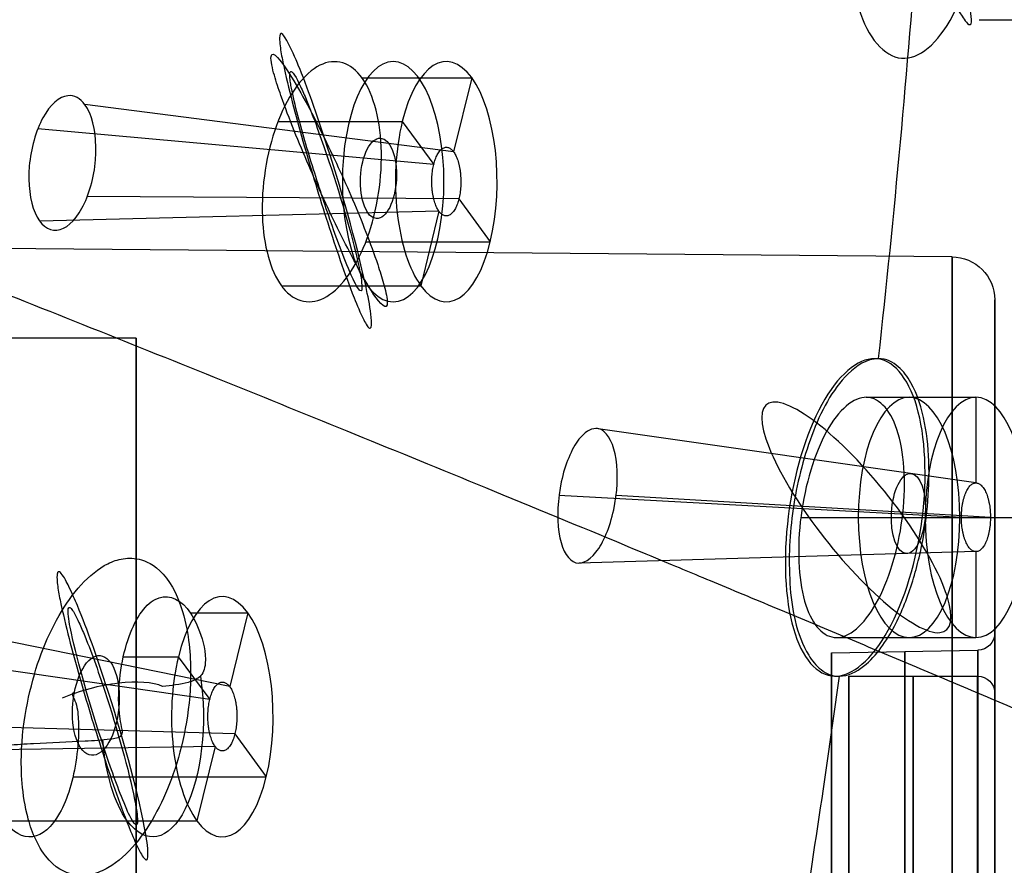
# Model space of a CAD drawing. Units: millimetres. Extents: x -51 to 465, y -125 to 125.
# Drawn here: x 62 to 73, y 16 to 26 of the extents above; entities that cross this region are included whole.
import ezdxf

# ---------------------------------------------------------------- set-up
doc = ezdxf.new("R2010")
doc.units = ezdxf.units.MM
doc.layers.add('Default', color=18, linetype='Continuous', true_color=0x000000)

# ---------------------------------------------------------------- blocks, each defined once
blk = doc.blocks.new('id109')
at = {"layer": 'Default', "color": 252, "true_color": 0x848490}
for p, q in [((72.604, 23.186, -3.274), (48.904, 23.393, -3.274)), ((73.1, 18.803, -3.274), (73.1, 22.686, -3.274)), ((71.198, 18.573, -3.274), (72.903, 18.603, -3.274))]:
    blk.add_line(p, q, dxfattribs=at)
at = {"layer": 'Default', "color": 28, "true_color": 0x0c0c0c}
blk.add_line((63.1, 22.238, -3.274), (-50.5, 22.238, -3.274), dxfattribs=at)
at = {"layer": 'Default', "color": 34, "true_color": 0x904800, "extrusion": (0.906308, -7.43598e-16, -0.422618)}
blk.add_circle((49.35, 384.333, -106.782), 50, dxfattribs=at)
at = {"layer": 'Default', "color": 34, "true_color": 0x904800, "extrusion": (-0.906308, 0, 0.422618)}
for centre, radius in [((-49.35, 384.333, 106.492), 50), ((-49.35, 384.333, 105.802), 49.4)]:
    blk.add_circle(centre, radius, dxfattribs=at)
at = {"layer": 'Default', "color": 34, "true_color": 0x904800, "extrusion": (-0.906308, 9.95638e-16, 0.422618)}
blk.add_circle((-49.35, 384.333, 106.202), 50, dxfattribs=at)
at = {"layer": 'Default', "color": 34, "true_color": 0x904800, "extrusion": (0.906308, -1.00773e-15, -0.422618)}
blk.add_circle((49.35, 384.333, -106.202), 49.4, dxfattribs=at)
at = {"layer": 'Default', "color": 34, "true_color": 0x904800, "extrusion": (-0.906308, 1.00773e-15, 0.422618)}
blk.add_circle((-49.35, 384.333, 105.402), 49.4, dxfattribs=at)
at = {"layer": 'Default', "color": 34, "true_color": 0x904800, "extrusion": (-0.906308, 1.03922e-15, 0.422618)}
blk.add_circle((-49.35, 384.333, 104.092), 46.5, dxfattribs=at)
at = {"layer": 'Default', "color": 34, "true_color": 0x904800, "extrusion": (0.906308, 0, -0.422618)}
blk.add_circle((49.35, 384.333, -102.241), 40, dxfattribs=at)
at = {"layer": 'Default', "color": 252, "true_color": 0x848490, "extrusion": (-1, 0, 0)}
for centre, radius in [((0, -3.274, -73.1), 22.686), ((0, -3.274, -72.903), 18.603)]:
    blk.add_circle(centre, radius, dxfattribs=at)
at = {"layer": 'Default', "color": 28, "true_color": 0x0c0c0c, "extrusion": (-1, 0, 0)}
blk.add_circle((0, -3.274, -63.1), 22.238, dxfattribs=at)
at = {"layer": 'Default', "color": 252, "true_color": 0x848490, "extrusion": (1, 0, 0)}
for centre, radius in [((0, -3.274, 73.1), 18.803), ((0, -3.274, 72.051), 18.588), ((0, -3.274, 71.198), 18.573)]:
    blk.add_circle(centre, radius, dxfattribs=at)
at = {"layer": 'Default', "color": 34, "true_color": 0x904800, "extrusion": (-0.422618, 7.66705e-16, -0.906308)}
for start, end in [(274.64663, 276.92039), (278.59188, 280.17999)]:
    blk.add_arc((-37.423, 227.125, -384.333), 128, start, end, dxfattribs=at)
at = {"layer": 'Default', "color": 252, "true_color": 0x848490, "extrusion": (0, 0, -1)}
for centre, radius, start, end in [((-72.6, 22.686, 3.274), 0.5, 90, 180), ((-72.9, 18.803, 3.274), 0.2, 180, 269)]:
    blk.add_arc(centre, radius, start, end, dxfattribs=at)
at = {"layer": 'Default', "color": 252, "true_color": 0x848490, "extrusion": (-1, 0, 0)}
for start, end in [(270, 180), (180, 270)]:
    blk.add_arc((0, -3.274, -72.604), 23.186, start, end, dxfattribs=at)
at = {"layer": 'Default', "color": 34, "true_color": 0x904800}
for points in [[(71.705, 28.636, 389.161), (71.87, 28.983, 389.455), (72.303, 29.401, 390.315), (72.885, 28.82, 391.656), (73.048, 27.38, 392.263), (72.696, 25.926, 391.793), (72.037, 25.299, 390.509), (71.465, 25.88, 389.164), (71.312, 27.316, 388.552), (71.54, 28.288, 388.867), (71.705, 28.636, 389.161)], [(71.084, 21.464, 389.481), (71.271, 21.804, 389.774), (71.729, 22.203, 390.636), (72.27, 21.582, 391.984), (72.339, 20.133, 392.591), (71.903, 18.695, 392.13), (71.208, 18.097, 390.842), (70.676, 18.717, 389.491), (70.613, 20.163, 388.879), (70.898, 21.124, 389.188), (71.084, 21.464, 389.481)]]:
    blk.add_open_spline(points, degree=3, dxfattribs=at)
for points, knots in [([(72.208, 27.053, 390.394), (72.313, 26.805, 390.667), (72.421, 26.561, 390.948), (72.593, 26.21, 391.395), (72.652, 26.094, 391.545), (72.735, 25.966, 391.756), (72.751, 25.943, 391.795), (72.788, 25.902, 391.884), (72.813, 25.879, 391.944), (72.836, 25.923, 391.985), (72.829, 25.98, 391.956), (72.815, 26.062, 391.907), (72.805, 26.102, 391.879), (72.731, 26.406, 391.651), (72.641, 26.658, 391.406), (72.457, 27.158, 390.909), (72.357, 27.405, 390.647), (72.251, 27.652, 390.374)], [4.369059, 4.369059, 4.369059, 4.369059, 6.119576, 6.119576, 6.994835, 6.994835, 7.193584, 7.193584, 7.392333, 7.392333, 7.591082, 7.591082, 7.789831, 7.789831, 9.115295, 9.115295, 10.44471, 10.44471, 10.44471, 10.44471]), ([(64.822, 25.389, 376.306), (64.808, 25.452, 376.267), (64.795, 25.515, 376.229), (64.78, 25.607, 376.182), (64.775, 25.637, 376.168), (64.77, 25.697, 376.144), (64.766, 25.73, 376.13), (64.787, 25.891, 376.133), (64.943, 25.529, 376.491), (65.118, 25.094, 376.905), (65.221, 24.795, 377.16), (65.517, 23.873, 377.916), (65.695, 23.239, 378.4), (65.813, 22.649, 378.771), (65.834, 22.542, 378.839), (65.84, 22.416, 378.883), (65.845, 22.359, 378.907), (65.805, 22.348, 378.838), (65.772, 22.409, 378.76), (65.707, 22.535, 378.607), (65.672, 22.622, 378.52), (65.523, 22.996, 378.15), (65.425, 23.288, 377.897), (65.234, 23.878, 377.404), (65.143, 24.177, 377.167), (64.971, 24.781, 376.712), (64.887, 25.087, 376.491), (64.822, 25.389, 376.306)], [0, 0, 0, 0, 0.458783, 0.458783, 0.688175, 0.688175, 0.917567, 0.917567, 1.835133, 1.835133, 3.59382, 3.59382, 6.878047, 6.878047, 7.639616, 7.639616, 7.830008, 7.830008, 8.020401, 8.020401, 8.401186, 8.401186, 9.660941, 9.660941, 10.920487, 10.920487, 12.180178, 12.180178, 12.180178, 12.180178]), ([(64.854, 25.365, 376.265), (64.795, 25.454, 376.14), (64.68, 25.612, 375.901), (64.664, 25.474, 375.902), (64.686, 25.381, 375.962), (64.73, 25.224, 376.077), (64.757, 25.145, 376.142), (64.88, 24.79, 376.445), (64.993, 24.518, 376.71), (65.223, 23.987, 377.253), (65.343, 23.727, 377.535), (65.53, 23.348, 377.97), (65.594, 23.223, 378.118), (65.725, 22.979, 378.42), (65.787, 22.865, 378.563), (65.937, 22.645, 378.895), (66.03, 22.535, 379.096), (66.019, 22.73, 379.025), (66, 22.803, 378.97), (65.96, 22.948, 378.858), (65.937, 23.022, 378.797), (65.828, 23.345, 378.514), (65.727, 23.601, 378.264), (65.513, 24.104, 377.749), (65.4, 24.348, 377.487), (65.143, 24.87, 376.898), (64.998, 25.147, 376.573), (64.854, 25.365, 376.265)], [0, 0, 0, 0, 0.979255, 0.979255, 1.468883, 1.468883, 1.95851, 1.95851, 3.683218, 3.683218, 5.407767, 5.407767, 6.268318, 6.268318, 7.128869, 7.128869, 7.853095, 7.853095, 8.215208, 8.215208, 8.577321, 8.577321, 9.805797, 9.805797, 11.032001, 11.032001, 12.154589, 12.154589, 12.154589, 12.154589]), ([(64.93, 25.045, 376.579), (64.981, 24.821, 376.722), (65.045, 24.596, 376.889), (65.181, 24.148, 377.242), (65.252, 23.926, 377.424), (65.402, 23.485, 377.806), (65.48, 23.266, 378.002), (65.593, 22.997, 378.279), (65.61, 22.953, 378.321), (65.673, 22.829, 378.468), (65.704, 22.783, 378.538), (65.732, 22.795, 378.584), (65.728, 22.836, 378.568), (65.723, 22.93, 378.533), (65.706, 23.01, 378.481), (65.611, 23.453, 378.193), (65.468, 23.934, 377.812), (65.234, 24.622, 377.224), (65.154, 24.844, 377.028), (65.042, 25.108, 376.765), (65.022, 25.152, 376.719), (64.973, 25.253, 376.607), (64.95, 25.298, 376.557), (64.917, 25.339, 376.488), (64.906, 25.348, 376.466), (64.893, 25.345, 376.443), (64.89, 25.335, 376.44), (64.886, 25.297, 376.442), (64.889, 25.274, 376.453), (64.894, 25.23, 376.471), (64.897, 25.207, 376.483), (64.909, 25.139, 376.519), (64.919, 25.093, 376.549), (64.93, 25.045, 376.579)], [0, 0, 0, 0, 1.063182, 1.063182, 2.126582, 2.126582, 3.189593, 3.189593, 3.461299, 3.461299, 3.597152, 3.597152, 3.733005, 3.733005, 4.276418, 4.276418, 6.623488, 6.623488, 7.889583, 7.889583, 8.221344, 8.221344, 8.387224, 8.387224, 8.470164, 8.470164, 8.553105, 8.553105, 8.718985, 8.718985, 8.884865, 8.884865, 9.216626, 9.216626, 9.216626, 9.216626]), ([(71.744, 22, 390.61), (71.608, 21.999, 390.32), (71.487, 21.916, 390.085), (71.296, 21.731, 389.733), (71.218, 21.619, 389.601), (71.151, 21.502, 389.494)], [11.038041, 11.038041, 11.038041, 11.038041, 11.772688, 11.772688, 12.530594, 12.530594, 12.530594, 12.530594]), ([(71.287, 18.3, 390.823), (71.393, 18.3, 391.049), (71.491, 18.352, 391.242), (71.652, 18.479, 391.546), (71.716, 18.552, 391.659), (71.894, 18.791, 391.961), (71.98, 18.967, 392.087), (72.121, 19.319, 392.272), (72.175, 19.5, 392.329), (72.261, 19.858, 392.396), (72.29, 20.033, 392.403), (72.346, 20.551, 392.355), (72.346, 20.927, 392.236), (72.25, 21.423, 391.874), (72.202, 21.58, 391.722), (72.084, 21.789, 391.404), (72.038, 21.853, 391.286), (71.914, 21.96, 390.987), (71.837, 22, 390.809), (71.744, 22, 390.61)], [4.770522, 4.770522, 4.770522, 4.770522, 5.162796, 5.162796, 5.55507, 5.55507, 6.363273, 6.363273, 7.174513, 7.174513, 7.983958, 7.983958, 9.480346, 9.480346, 10.265295, 10.265295, 10.651668, 10.651668, 11.038041, 11.038041, 11.038041, 11.038041]), ([(71.175, 21.129, 389.772), (71.452, 20.889, 389.797), (72.071, 20.199, 390.059), (72.658, 19.138, 390.846), (72.565, 18.66, 391.581), (71.836, 19.067, 391.817), (70.914, 20.099, 391.425), (70.32, 21.163, 390.639), (70.409, 21.641, 389.906), (70.898, 21.37, 389.746), (71.175, 21.129, 389.772)], [0, 0, 0, 0, 1.155496, 2.310993, 3.466489, 4.621986, 5.777483, 6.932979, 8.088476, 9.243973, 9.243973, 9.243973, 9.243973]), ([(71.151, 21.502, 389.494), (71.01, 21.256, 389.268), (70.908, 20.961, 389.141), (70.764, 20.388, 389.015), (70.723, 20.108, 389.017), (70.704, 19.673, 389.117), (70.705, 19.529, 389.166), (70.723, 19.237, 389.302), (70.741, 19.09, 389.39), (70.809, 18.802, 389.631), (70.86, 18.662, 389.786), (70.971, 18.481, 390.084), (71.018, 18.423, 390.204), (71.138, 18.329, 390.493), (71.199, 18.3, 390.634), (71.287, 18.3, 390.823)], [0, 0, 0, 0, 1.156511, 1.156511, 2.384501, 2.384501, 2.995288, 2.995288, 3.5732, 3.5732, 4.15882, 4.15882, 4.464671, 4.464671, 4.770522, 4.770522, 4.770522, 4.770522]), ([(62.768, 19.61, 374.171), (62.546, 19.499, 373.829), (62.352, 19.269, 373.576), (62.039, 18.724, 373.225), (61.926, 18.421, 373.133), (61.805, 17.869, 373.113), (61.774, 17.673, 373.127), (61.759, 17.339, 373.212), (61.758, 17.222, 373.251), (61.775, 16.971, 373.364), (61.791, 16.84, 373.435), (61.862, 16.548, 373.653), (61.926, 16.355, 373.825), (62.154, 16.06, 374.308), (62.271, 16.012, 374.522), (62.44, 15.972, 374.82), (62.513, 15.977, 374.942), (62.649, 16.007, 375.161), (62.711, 16.034, 375.256), (62.892, 16.136, 375.526), (62.994, 16.234, 375.667), (63.183, 16.46, 375.91), (63.266, 16.587, 376.009), (63.48, 16.987, 376.237), (63.598, 17.31, 376.332), (63.707, 17.884, 376.329), (63.73, 18.089, 376.301), (63.734, 18.404, 376.206), (63.731, 18.513, 376.165), (63.708, 18.746, 376.05), (63.691, 18.862, 375.983), (63.616, 19.14, 375.767), (63.554, 19.309, 375.606), (63.349, 19.576, 375.172), (63.244, 19.63, 374.974), (63.08, 19.679, 374.679), (63.013, 19.678, 374.566), (62.883, 19.659, 374.351), (62.824, 19.638, 374.257), (62.768, 19.61, 374.171)], [0, 0, 0, 0, 1.515328, 1.515328, 3.129868, 3.129868, 3.946747, 3.946747, 4.355186, 4.355186, 4.763626, 4.763626, 5.150186, 5.150186, 5.536747, 5.536747, 5.923307, 5.923307, 6.309867, 6.309867, 7.127799, 7.127799, 7.94573, 7.94573, 9.491141, 9.491141, 10.275806, 10.275806, 10.668139, 10.668139, 11.060472, 11.060472, 11.443112, 11.443112, 11.825752, 11.825752, 12.208392, 12.208392, 12.591032, 12.591032, 12.591032, 12.591032]), ([(62.226, 19.122, 373.51), (62.213, 19.183, 373.469), (62.2, 19.244, 373.429), (62.186, 19.332, 373.379), (62.182, 19.36, 373.364), (62.177, 19.416, 373.338), (62.174, 19.441, 373.325), (62.177, 19.494, 373.314), (62.181, 19.51, 373.315), (62.196, 19.521, 373.337), (62.211, 19.513, 373.364), (62.257, 19.459, 373.458), (62.291, 19.393, 373.534), (62.359, 19.251, 373.691), (62.383, 19.195, 373.75), (62.534, 18.832, 374.117), (62.638, 18.532, 374.387), (62.936, 17.617, 375.188), (63.106, 16.998, 375.691), (63.212, 16.448, 376.066), (63.231, 16.347, 376.134), (63.236, 16.244, 376.179), (63.236, 16.236, 376.182), (63.236, 16.201, 376.194), (63.234, 16.177, 376.2), (63.212, 16.142, 376.173), (63.173, 16.199, 376.086), (63.103, 16.325, 375.921), (63.068, 16.41, 375.832), (62.915, 16.783, 375.439), (62.817, 17.072, 375.174), (62.627, 17.654, 374.655), (62.537, 17.947, 374.407), (62.368, 18.536, 373.932), (62.287, 18.834, 373.701), (62.226, 19.122, 373.51)], [0, 0, 0, 0, 0.438176, 0.438176, 0.657263, 0.657263, 0.876351, 0.876351, 0.985895, 0.985895, 1.095439, 1.095439, 1.314527, 1.314527, 1.752702, 1.752702, 3.513135, 3.513135, 6.781585, 6.781585, 7.550128, 7.550128, 7.646196, 7.646196, 7.742264, 7.742264, 7.934399, 7.934399, 8.318671, 8.318671, 9.633847, 9.633847, 10.948896, 10.948896, 12.263886, 12.263886, 12.263886, 12.263886]), ([(62.343, 18.803, 373.805), (62.411, 18.479, 374.022), (62.568, 17.931, 374.463), (62.805, 17.219, 375.103), (62.876, 17.018, 375.292), (62.979, 16.771, 375.553), (62.992, 16.73, 375.59), (63.063, 16.595, 375.759), (63.097, 16.554, 375.831), (63.118, 16.59, 375.854), (63.114, 16.622, 375.837), (63.11, 16.709, 375.799), (63.095, 16.785, 375.748), (63.013, 17.201, 375.463), (62.88, 17.677, 375.075), (62.652, 18.369, 374.464), (62.574, 18.593, 374.26), (62.46, 18.863, 373.983), (62.443, 18.903, 373.941), (62.389, 19.014, 373.816), (62.363, 19.065, 373.757), (62.328, 19.101, 373.686), (62.318, 19.104, 373.669), (62.308, 19.091, 373.656), (62.306, 19.078, 373.657), (62.304, 19.011, 373.674), (62.31, 18.98, 373.695), (62.324, 18.893, 373.745), (62.333, 18.848, 373.775), (62.343, 18.803, 373.805)], [0, 0, 0, 0, 1.827301, 1.827301, 2.905471, 2.905471, 3.197284, 3.197284, 3.343191, 3.343191, 3.489098, 3.489098, 4.072724, 4.072724, 6.572338, 6.572338, 7.92681, 7.92681, 8.265264, 8.265264, 8.43449, 8.43449, 8.519104, 8.519104, 8.603717, 8.603717, 8.942171, 8.942171, 9.280624, 9.280624, 9.280624, 9.280624])]:
    blk.add_open_spline(points, degree=3, knots=knots, dxfattribs=at)
blk = doc.blocks.new('081107 GTM1000C Handles Update02')
at = {"layer": 'Default', "color": 123, "true_color": 0x54b4b4}
for p, q in [((71.4, 18.3, -3.274), (72.9, 18.3, -3.274)), ((73.1, 18.1, -3.152), (73.1, -18.1, -3.152))]:
    blk.add_line(p, q, dxfattribs=at)
at = {"layer": 'Default', "color": 123, "true_color": 0x54b4b4, "extrusion": (1, 0, 0)}
for centre, radius, start, end in [((0, -3.274, 71.4), 18.3, 288.1715, 251.8285), ((0, -3.274, 72.15), 18.3, 284.5961, 255.4039), ((0, -3.274, 72.9), 18.3, 279.8182, 260.1818), ((0, -3.274, 73.1), 18.1, 279.4293, 260.5707), ((0, -3.274, 73.1), 18.1, 279.4293, 260.5707)]:
    blk.add_arc(centre, radius, start, end, dxfattribs=at)
at = {"layer": 'Default', "color": 123, "true_color": 0x54b4b4, "extrusion": (0, 0, -1)}
blk.add_arc((-72.9, 18.1, 3.274), 0.2, 90, 180, dxfattribs=at)
blk = doc.blocks.new('A4297454_BUMPER_NOZZLE_SOLID')
at = {"layer": 'Default', "color": 167, "true_color": 0x244878}
for p, q in [((72.918, 25.95, 390.063), (73.579, 25.95, 389.755)), ((65.728, 25.274, 378.079), (67.007, 25.274, 377.482)), ((67.007, 25.274, 377.482), (66.796, 24.41, 377.03)), ((66.796, 24.41, 377.03), (62.502, 24.96, 379.382)), ((66.564, 24.262, 376.534), (61.951, 24.679, 378.456)), ((64.75, 24.762, 376.425), (66.198, 24.762, 375.749)), ((66.198, 24.762, 375.749), (66.564, 24.262, 376.534)), ((66.857, 23.862, 377.162), (62.529, 23.89, 379.694)), ((66.857, 23.862, 377.162), (67.223, 23.362, 377.947)), ((66.626, 23.717, 376.667), (61.974, 23.601, 378.763)), ((66.626, 23.717, 376.667), (66.415, 22.85, 376.214)), ((65.774, 23.362, 378.622), (67.223, 23.362, 377.947)), ((64.79, 22.85, 376.971), (66.415, 22.85, 376.214)), ((71.602, 21.55, 390.676), (72.881, 21.55, 390.08)), ((72.881, 21.55, 390.08), (72.881, 20.552, 390.08)), ((72.881, 20.552, 390.08), (68.453, 21.187, 392.145)), ((72.712, 20.15, 389.718), (68.022, 20.407, 391.475)), ((73.05, 20.15, 390.443), (68.689, 20.407, 392.905)), ((70.841, 20.15, 389.487), (72.289, 20.15, 388.811)), ((72.024, 20.15, 392.024), (73.473, 20.15, 391.349)), ((72.289, 20.15, 388.811), (72.712, 20.15, 389.718)), ((73.05, 20.15, 390.443), (73.473, 20.15, 391.349)), ((72.881, 19.751, 390.08), (68.257, 19.617, 392.236)), ((72.881, 19.751, 390.08), (72.881, 18.75, 390.08)), ((64.188, 18.178, 374.276), (60.058, 19.02, 376.738)), ((63.728, 19.039, 375.039), (64.398, 19.039, 374.727)), ((64.398, 19.039, 374.727), (64.188, 18.178, 374.276)), ((71.256, 18.75, 390.838), (72.881, 18.75, 390.08)), ((63.955, 18.027, 373.779), (59.354, 18.694, 375.654)), ((62.948, 18.527, 373.292), (63.589, 18.527, 372.994)), ((63.589, 18.527, 372.994), (63.955, 18.027, 373.778)), ((64.248, 17.627, 374.407), (60.046, 17.749, 377.139)), ((64.248, 17.627, 374.406), (64.614, 17.127, 375.191)), ((64.018, 17.482, 373.912), (59.331, 17.404, 376.048)), ((64.018, 17.482, 373.912), (63.806, 16.614, 373.458)), ((62.361, 17.127, 376.242), (64.614, 17.127, 375.191)), ((61.564, 16.614, 374.503), (63.806, 16.614, 373.458))]:
    blk.add_line(p, q, dxfattribs=at)
at = {"layer": 'Default', "color": 167, "true_color": 0x244878, "extrusion": (0.906308, -2.28349e-15, -0.422618)}
blk.add_circle((49.35, 384.333, -106.784), 50.002, dxfattribs=at)
at = {"layer": 'Default', "color": 167, "true_color": 0x244878, "extrusion": (-0.906308, 0, 0.422618)}
blk.add_circle((-49.35, 384.333, 106.394), 50.002, dxfattribs=at)
at = {"layer": 'Default', "color": 167, "true_color": 0x244878, "extrusion": (0.906308, -2.19915e-15, -0.422618)}
blk.add_circle((49.35, 384.333, -107.415), 45.4, dxfattribs=at)
at = {"layer": 'Default', "color": 167, "true_color": 0x244878, "extrusion": (-0.906308, 2.25375e-15, 0.422618)}
blk.add_circle((-49.35, 384.333, 105.656), 39.232, dxfattribs=at)
at = {"layer": 'Default', "color": 167, "true_color": 0x244878, "extrusion": (0.906308, 0, -0.422618)}
for centre in [(24.062, 369.733, -99.485), (20.15, 384.333, -99.661)]:
    blk.add_circle(centre, 1.4, dxfattribs=at)
at = {"layer": 'Default', "color": 167, "true_color": 0x244878, "extrusion": (-0.894235, 0.044559, 0.445374)}
blk.add_circle((-27.352, 366.55, 110.139), 0.469, dxfattribs=at)
at = {"layer": 'Default', "color": 167, "true_color": 0x244878, "extrusion": (-0.905107, 0.051452, 0.422058)}
blk.add_circle((-24.254, 383.862, 100.577), 0.468, dxfattribs=at)
at = {"layer": 'Default', "color": 167, "true_color": 0x244878, "extrusion": (-0.883185, 0.079201, 0.46229)}
blk.add_circle((-23.481, 360.498, 119.406), 0.583, dxfattribs=at)
at = {"layer": 'Default', "color": 167, "true_color": 0x244878, "extrusion": (-0.906308, 2.50797e-15, 0.422618)}
blk.add_arc((-49.35, 384.333, 113.821), 54.154, 121.4702, 58.5298, dxfattribs=at)
at = {"layer": 'Default', "color": 167, "true_color": 0x244878, "extrusion": (0.906308, -1.94289e-16, -0.422618)}
blk.add_arc((27.35, 384.333, -98.032), 1.4, 90, 240, dxfattribs=at)
at = {"layer": 'Default', "color": 167, "true_color": 0x244878, "extrusion": (-0.906308, 1.02418e-14, 0.422618)}
for start, end in [(330, 240), (240, 330)]:
    blk.add_arc((-24.062, 369.733, 98.802), 1.4, start, end, dxfattribs=at)
at = {"layer": 'Default', "color": 167, "true_color": 0x244878, "extrusion": (-0.906308, -1.95881e-15, 0.422618)}
for start, end in [(0, 270), (270, 0)]:
    blk.add_arc((-20.15, 384.333, 98.802), 1.4, start, end, dxfattribs=at)
at = {"layer": 'Default', "color": 167, "true_color": 0x244878, "extrusion": (-0.906308, -5.55112e-17, 0.422618)}
for start, end in [(330, 240), (240, 330)]:
    blk.add_arc((-17.827, 366.133, 100.002), 1.4, start, end, dxfattribs=at)
at = {"layer": 'Default', "color": 167, "true_color": 0x244878, "extrusion": (0.906308, 0, -0.422618)}
for start, end in [(70.2056, 210), (210, 258.9604)]:
    blk.add_arc((17.827, 366.133, -100.898), 1.4, start, end, dxfattribs=at)
at = {"layer": 'Default', "color": 167, "true_color": 0x244878}
for points, knots in [([(87.309, 49.35, 439.941), (87.311, 43.681, 439.946), (86.707, 35.18, 438.65), (84.77, 24.766, 434.497), (82.792, 17.63, 430.257), (80.344, 11.363, 425.008), (76.541, 4.395, 416.854), (73.201, 0.951, 409.69), (70.876, -0.415, 404.706)], [0, 0, 0, 0, 1.584, 2.376, 3.168, 3.960001, 4.752001, 6.336001, 6.336001, 6.336001, 6.336001]), ([(71.468, 0.833, 404.086), (72.61, 1.507, 406.535), (74.282, 2.853, 410.121), (76.392, 5.282, 414.645), (77.889, 7.385, 417.856), (79.308, 9.77, 420.9), (80.652, 12.449, 423.782), (81.9, 15.394, 426.459), (83.027, 18.534, 428.876), (84.042, 21.882, 431.052), (84.943, 25.444, 432.985), (85.721, 29.193, 434.652), (86.567, 34.308, 436.466), (87.289, 40.992, 438.015), (87.487, 46.565, 438.44), (87.487, 49.35, 438.44)], [0, 0, 0, 0, 8.302537, 12.453806, 16.605074, 20.756343, 24.907612, 29.05888, 33.210149, 37.361417, 41.512686, 45.663955, 49.815223, 58.11776, 66.420298, 66.420298, 66.420298, 66.420298]), ([(87.628, 49.35, 438.547), (87.628, 46.556, 438.547), (87.429, 40.965, 438.12), (86.705, 34.261, 436.567), (85.856, 29.13, 434.747), (85.076, 25.369, 433.075), (84.172, 21.796, 431.136), (83.154, 18.438, 428.953), (82.023, 15.287, 426.528), (80.771, 12.334, 423.843), (79.424, 9.646, 420.953), (78, 7.253, 417.899), (76.498, 5.144, 414.678), (74.382, 2.708, 410.14), (72.704, 1.357, 406.543), (71.558, 0.681, 404.086)], [0, 0, 0, 0, 8.328551, 16.657102, 20.821378, 24.985653, 29.149929, 33.314205, 37.47848, 41.642756, 45.807031, 49.971307, 54.135582, 58.299858, 66.628409, 66.628409, 66.628409, 66.628409]), ([(64.79, 22.85, 376.971), (64.662, 23.025, 376.696), (64.496, 23.63, 376.245), (64.677, 24.788, 376.285), (65.197, 25.544, 377.047), (65.757, 25.435, 378.094), (65.938, 24.82, 378.568), (65.953, 24.47, 378.679), (65.968, 24.12, 378.79), (65.848, 23.334, 378.76), (65.325, 22.58, 378.001), (64.939, 22.655, 377.288), (64.796, 22.841, 376.984), (64.79, 22.85, 376.971)], [3.60936, 3.60936, 3.60936, 3.60936, 4.741336, 5.92667, 7.112004, 8.297338, 9.482672, 9.482672, 9.482672, 10.668006, 11.85334, 13.038674, 13.092032, 13.092032, 13.092032, 13.092032]), ([(62.502, 24.959, 379.382), (62.522, 24.932, 379.426), (62.61, 24.778, 379.622), (62.641, 24.522, 379.741), (62.625, 24.317, 379.761), (62.608, 24.112, 379.78), (62.491, 23.695, 379.67), (62.167, 23.411, 379.158), (61.885, 23.636, 378.593), (61.812, 24.24, 378.31), (61.988, 24.864, 378.473), (62.281, 25.124, 378.941), (62.446, 25.034, 379.263), (62.502, 24.959, 379.382)], [-6.175069, -6.175069, -6.175069, -6.175069, -5.995863, -5.329656, -5.329656, -5.329656, -4.663449, -3.997242, -3.331035, -2.664828, -1.998621, -1.332414, -0.845413, -0.845413, -0.845413, -0.845413]), ([(70.074, -1.394, 405.349), (71.418, -0.601, 408.23), (74.134, 1.639, 414.05), (78.038, 7.123, 422.414), (81.475, 14.617, 429.789), (83.284, 20.694, 433.668), (84.038, 23.895, 435.284)], [0, 0, 0, 0, 10.743483, 21.486968, 32.230452, 42.973936, 42.973936, 42.973936, 42.973936]), ([(71.256, 18.75, 390.838), (71.108, 18.751, 390.52), (70.841, 19.034, 389.853), (70.772, 20.094, 389.355), (71.08, 21.203, 389.663), (71.596, 21.702, 390.616), (71.878, 21.423, 391.307), (71.961, 21.173, 391.564), (72.044, 20.923, 391.82), (72.094, 20.204, 392.156), (71.782, 19.097, 391.849), (71.426, 18.756, 391.2), (71.263, 18.75, 390.853), (71.256, 18.75, 390.838)], [3.60936, 3.60936, 3.60936, 3.60936, 4.741336, 5.92667, 7.112004, 8.297338, 9.482672, 9.482672, 9.482672, 10.668006, 11.85334, 13.038674, 13.092032, 13.092032, 13.092032, 13.092032]), ([(68.453, 21.186, 392.145), (68.477, 21.186, 392.195), (68.584, 21.16, 392.435), (68.663, 20.999, 392.655), (68.689, 20.827, 392.766), (68.715, 20.655, 392.878), (68.694, 20.219, 392.975), (68.465, 19.673, 392.664), (68.171, 19.551, 392.073), (67.987, 19.931, 391.552), (68.018, 20.583, 391.405), (68.225, 21.082, 391.688), (68.389, 21.185, 392.008), (68.453, 21.186, 392.145)], [-6.175069, -6.175069, -6.175069, -6.175069, -5.995863, -5.329656, -5.329656, -5.329656, -4.663449, -3.997242, -3.331035, -2.664828, -1.998621, -1.332414, -0.845413, -0.845413, -0.845413, -0.845413]), ([(61.35, 17.354, 373.922), (61.363, 17.422, 373.889), (61.406, 17.45, 373.862), (61.501, 17.482, 373.808), (61.552, 17.489, 373.783), (61.702, 17.506, 373.708), (61.803, 17.512, 373.659), (62.104, 17.527, 373.515), (62.304, 17.534, 373.42), (62.602, 17.55, 373.278), (62.7, 17.556, 373.231), (62.821, 17.572, 373.171), (62.845, 17.576, 373.159), (62.893, 17.589, 373.134), (62.917, 17.587, 373.122), (62.948, 17.656, 373.096), (62.929, 17.701, 373.1), (62.914, 17.782, 373.102), (62.908, 17.823, 373.104), (62.887, 18.016, 373.119), (62.894, 18.169, 373.148), (62.931, 18.46, 373.25), (62.961, 18.597, 373.324), (63.078, 18.957, 373.596), (63.194, 19.128, 373.851), (63.444, 19.261, 374.404), (63.579, 19.222, 374.7), (63.748, 19.02, 375.084), (63.797, 18.929, 375.202), (63.877, 18.71, 375.408), (63.913, 18.578, 375.494), (63.898, 18.379, 375.609), (63.874, 18.325, 375.643), (63.804, 18.261, 375.7), (63.754, 18.241, 375.73), (63.609, 18.2, 375.811), (63.507, 18.19, 375.862), (63.405, 18.181, 375.912)], [3.462557, 3.462557, 3.462557, 3.462557, 3.653061, 3.653061, 3.843566, 3.843566, 4.224574, 4.224574, 4.979008, 4.979008, 5.348001, 5.348001, 5.44025, 5.44025, 5.532498, 5.532498, 5.624746, 5.624746, 5.716994, 5.716994, 6.064135, 6.064135, 6.411275, 6.411275, 7.103546, 7.103546, 7.795845, 7.795845, 8.142046, 8.142046, 8.488247, 8.488247, 8.674556, 8.674556, 8.860866, 8.860866, 9.233484, 9.233484, 9.233484, 9.233484]), ([(63.405, 18.181, 375.912), (63.296, 18.23, 376.261), (62.916, 18.256, 376.707), (62.435, 18.129, 376.419), (62.237, 18.043, 376.126)], [0, 0, 0, 0, 1.154186, 2.308371, 2.308371, 2.308371, 2.308371]), ([(62.37, 18.108, 376.413), (62.351, 18.101, 376.424), (62.347, 18.09, 376.428), (62.38, 18.03, 376.424), (62.393, 17.998, 376.423), (62.42, 17.892, 376.422), (62.424, 17.818, 376.422), (62.43, 17.609, 376.405), (62.419, 17.474, 376.38), (62.366, 17.092, 376.25), (62.297, 16.865, 376.096), (62.116, 16.541, 375.7), (62.004, 16.445, 375.459), (61.777, 16.413, 374.967), (61.661, 16.479, 374.717), (61.564, 16.614, 374.503)], [2.3083714, 2.3083714, 2.3083714, 2.3083714, 2.3420102, 2.3420102, 2.3756491, 2.3756491, 2.4429268, 2.4429268, 2.5659002, 2.5659002, 2.8117375, 2.8117375, 3.0575961, 3.0575961, 3.3034546, 3.3034546, 3.3034546, 3.3034546])]:
    blk.add_open_spline(points, degree=3, knots=knots, dxfattribs=at)
blk.add_rational_spline([(71.553, 0.781, 404.06), (72.697, 1.456, 406.512), (74.371, 2.804, 410.102), (76.483, 5.235, 414.631), (77.981, 7.34, 417.845), (79.402, 9.728, 420.893), (80.747, 12.41, 423.777), (81.997, 15.357, 426.457), (83.125, 18.501, 428.877), (84.141, 21.853, 431.055), (85.043, 25.418, 432.99), (85.821, 29.171, 434.659), (86.668, 34.292, 436.474), (87.391, 40.983, 438.025), (87.59, 46.562, 438.451), (87.59, 49.35, 438.451)], [0.732729608814, 0.73272661168, 0.732725849967, 0.732725097859, 0.7327235696, 0.732720996868, 0.732718000027, 0.732715613576, 0.732714702091, 0.732715481005, 0.732717497295, 0.732719516115, 0.732720158265, 0.732713132659, 0.732700894553, 0.732700935157], degree=3, knots=[-0.000003, -0.000003, -0.000003, -0.000003, 8.328551, 12.492827, 16.657102, 20.821378, 24.985653, 29.149929, 33.314204, 37.47848, 41.642756, 45.807031, 49.971307, 58.299858, 66.628409, 66.628409, 66.628409, 66.628409], dxfattribs=at)
at = {"layer": 'Default', "color": 167, "true_color": 0x244878, "extrusion": (-0.906308, -3.70081e-14, 0.422618)}
blk.add_rational_spline([(66.796, 24.41, 377.03), (66.649, 24.61, 376.716), (66.565, 24.263, 376.535), (66.48, 23.917, 376.353), (66.626, 23.717, 376.667), (66.773, 23.517, 376.981), (66.858, 23.863, 377.163), (66.942, 24.21, 377.344), (66.796, 24.41, 377.03)], [1, 0.707106781187, 1, 0.707106781187, 1, 0.707106781187, 1, 0.707106781187, 1], degree=2, knots=[0, 0, 0, 0.80054, 0.80054, 1.60108, 1.60108, 2.401621, 2.401621, 3.202161, 3.202161, 3.202161], dxfattribs=at)
at = {"layer": 'Default', "color": 167, "true_color": 0x244878}
blk.add_open_spline([(81.728, 22.402, 437.97), (80.71, 17.584, 435.29), (79.207, 13.024, 432.131), (77.534, 8.857, 428.538), (75.68, 5.219, 424.544), (73.723, 2.185, 420.307), (71.693, -0.232, 415.913), (69.61, -2.006, 411.448), (67.548, -3.217, 407.028)], degree=8, dxfattribs=at)
at = {"layer": 'Default', "color": 167, "true_color": 0x244878, "extrusion": (0.906308, 1.50068e-14, -0.422618)}
blk.add_rational_spline([(72.881, 20.552, 390.08), (72.712, 20.552, 389.718), (72.712, 20.152, 389.718), (72.712, 19.751, 389.718), (72.881, 19.751, 390.08), (73.05, 19.751, 390.443), (73.05, 20.152, 390.443), (73.05, 20.552, 390.443), (72.881, 20.552, 390.08)], [1, 0.707106781187, 1, 0.707106781187, 1, 0.707106781187, 1, 0.707106781187, 1], degree=2, knots=[0, 0, 0, 0.80054, 0.80054, 1.60108, 1.60108, 2.401621, 2.401621, 3.202161, 3.202161, 3.202161], dxfattribs=at)
at = {"layer": 'Default', "color": 167, "true_color": 0x244878, "extrusion": (0.90632, 2.11234e-05, -0.422592)}
blk.add_open_spline([(78.964, 20.475, 438.66), (78.578, 19.008, 437.833), (77.948, 16.861, 436.481), (77.009, 14.12, 434.468), (76.244, 12.096, 432.827), (75.466, 10.221, 431.158), (74.374, 7.822, 428.815), (73.224, 5.63, 426.35), (71.976, 3.575, 423.674), (70.71, 1.695, 420.958), (68.415, -1.186, 416.036), (66.323, -2.938, 411.548), (64.871, -3.79, 408.434)], degree=3, knots=[-42.308415, -42.308415, -42.308415, -42.308415, -37.019864, -34.375588, -31.731312, -29.087036, -26.44276, -21.154208, -18.509932, -15.865656, -10.577104, 0, 0, 0, 0], dxfattribs=at)
at = {"layer": 'Default', "color": 167, "true_color": 0x244878, "extrusion": (-0.906308, -3.57961e-14, 0.422618)}
blk.add_rational_spline([(64.188, 18.178, 374.276), (64.041, 18.378, 373.962), (63.956, 18.03, 373.78), (63.871, 17.682, 373.598), (64.018, 17.482, 373.912), (64.164, 17.282, 374.226), (64.249, 17.63, 374.408), (64.334, 17.978, 374.59), (64.188, 18.178, 374.276)], [1, 0.707106781187, 1, 0.707106781187, 1, 0.707106781187, 1, 0.707106781187, 1], degree=2, knots=[0, 0, 0, 0.801744, 0.801744, 1.603488, 1.603488, 2.405232, 2.405232, 3.206977, 3.206977, 3.206977], dxfattribs=at)
blk = doc.blocks.new('A4298721_HOUSING_SURFACES_PS_SURFACE_V1_HIGHER_SOLID_211103')
at = {"layer": 'Default', "color": 251, "true_color": 0x545454, "extrusion": (-0.906308, 1.49696e-15, 0.422618)}
blk.add_arc((-49.35, 384.333, 114.021), 53.65, 277.9974, 58.3023, dxfattribs=at)
at = {"layer": 'Default', "color": 251, "true_color": 0x545454}
for points, degree, knots in [([(33.12, 49.35, 345.618), (33.12, 48.636, 345.618), (33.159, 47.521, 345.675), (33.287, 45.911, 345.852), (33.459, 44.227, 346.102), (33.703, 42.113, 346.478), (34.025, 39.51, 347.008), (34.415, 36.635, 347.686), (34.863, 33.635, 348.52), (35.357, 30.67, 349.47), (35.958, 27.456, 350.67), (36.757, 23.729, 352.314), (37.915, 19.22, 354.72), (39.39, 14.598, 357.826), (40.982, 10.573, 361.223), (42.476, 7.402, 364.428), (44.035, 4.569, 367.781), (45.898, 1.748, 371.802), (48.115, -0.897, 376.58), (50.572, -3.056, 381.877), (53.107, -4.551, 387.332), (55.6, -5.337, 392.691), (57.853, -5.479, 397.531), (59.646, -5.223, 401.378), (61.464, -4.673, 405.275), (62.658, -4.078, 407.837), (63.411, -3.618, 409.451)], 3, [0, 0, 0, 0, 1.866834, 3.200286, 4.800429, 6.933953, 9.600859, 12.801145, 16.001431, 19.201717, 22.402003, 26.669051, 32.002862, 38.403434, 43.737244, 48.004293, 52.271341, 57.605151, 64.005723, 70.406296, 76.806868, 83.207441, 88.541251, 92.808299, 96.008585, 101.760631, 101.760631, 101.760631, 101.760631]), ([(64.403, -3.837, 408.623), (63.545, -4.351, 406.779), (61.814, -5.143, 403.061), (59.17, -5.617, 397.368), (56.511, -5.378, 391.654), (53.927, -4.432, 386.089), (51.399, -2.815, 380.649), (48.108, 0.292, 373.561), (45.141, 4.576, 367.164), (42.478, 10.108, 361.412), (40.711, 14.685, 357.6), (39.155, 19.707, 354.27), (37.39, 27.014, 350.498), (36.217, 34.788, 347.943), (35.631, 43.082, 346.621), (35.546, 47.251, 346.401), (35.546, 49.35, 346.401)], 3, [0, 0, 0, 0, 6.261125, 12.522298, 18.783471, 25.044644, 31.305817, 37.566989, 50.089335, 56.350508, 62.611681, 68.872854, 75.134026, 87.656372, 93.917545, 100.178718, 100.178718, 100.178718, 100.178718]), ([(74.822, 17.29, 437.316), (67.832, 20.26, 439.125), (55.139, 25.556, 431.546), (44.15, 29.314, 417.999), (35.528, 32.272, 405.024), (28.824, 34.546, 393.543), (26.608, 35.288, 389.558)], 5, [1.460982, 1.460982, 1.460982, 1.460982, 1.460982, 1.460982, 34.521789, 53.49699, 53.49699, 53.49699, 53.49699, 53.49699, 53.49699]), ([(62.681, -2.784, 411.281), (56.828, -0.422, 413.213), (44.45, 9.053, 406.823), (35.062, 15.328, 394.581), (28.53, 20.053, 384.269), (23.845, 23.686, 375.489), (22.066, 25.098, 371.848)], 5, [1.836816, 1.836816, 1.836816, 1.836816, 1.836816, 1.836816, 34.521789, 60.190131, 60.190131, 60.190131, 60.190131, 60.190131, 60.190131]), ([(61.975, -3.244, 409.768), (62.612, -2.854, 411.133), (63.596, -2.149, 413.244), (64.953, -0.923, 416.154), (65.988, 0.15, 418.375), (67.036, 1.385, 420.621), (67.915, 2.558, 422.506), (68.618, 3.586, 424.013), (69.057, 4.268, 424.955), (69.407, 4.836, 425.706), (69.67, 5.274, 426.268), (69.887, 5.648, 426.734), (70.04, 5.919, 427.064), (70.125, 6.069, 427.245), (70.197, 6.199, 427.4), (70.235, 6.267, 427.482), (70.298, 6.381, 427.617), (70.403, 6.573, 427.842), (70.557, 6.859, 428.172), (70.743, 7.21, 428.57), (70.993, 7.694, 429.107), (71.31, 8.327, 429.787), (71.825, 9.402, 430.893), (72.481, 10.866, 432.3), (73.28, 12.826, 434.013), (74.08, 15.001, 435.728), (75.134, 18.197, 437.986), (75.892, 20.942, 439.613), (76.367, 22.932, 440.631)], 3, [-44.144534, -44.144534, -44.144534, -44.144534, -38.626541, -35.867498, -33.108455, -30.349412, -27.590369, -26.210848, -24.831326, -24.141565, -23.451804, -22.762044, -22.417163, -22.244723, -22.072283, -21.899843, -21.727403, -21.382522, -20.692761, -20.003001, -19.31324, -17.933718, -16.554197, -13.795154, -11.036111, -8.277068, -5.518025, 0, 0, 0, 0]), ([(63.307, -3.596, 409.474), (64.73, -2.712, 412.526), (66.838, -0.891, 417.045), (69.526, 2.548, 422.812), (71.499, 5.72, 427.046), (73.363, 9.434, 431.047), (74.982, 13.419, 434.519), (76.421, 17.732, 437.607), (77.216, 20.648, 439.312), (77.615, 22.29, 440.167)], 3, [0.649869, 0.649869, 0.649869, 0.649869, 11.356825, 17.035237, 22.71365, 28.392062, 34.070475, 38.802485, 44.605437, 44.605437, 44.605437, 44.605437]), ([(78.542, 20.77, 438.977), (77.752, 17.728, 437.285), (76.386, 13.457, 434.361), (74.23, 8.437, 429.733), (72.489, 5.098, 426.002), (70.633, 2.186, 422.013), (68.656, -0.313, 417.767), (66.566, -2.366, 413.276), (65.133, -3.4, 410.192), (64.403, -3.837, 408.623)], 3, [-42.669106, -42.669106, -42.669106, -42.669106, -32.001817, -26.668173, -21.334529, -16.000885, -10.667241, -5.333597, 0, 0, 0, 0])]:
    blk.add_open_spline(points, degree=degree, knots=knots, dxfattribs=at)
for points, weights, knots in [([(35.698, 49.35, 346.452), (35.698, 47.254, 346.452), (35.794, 43.06, 346.67), (36.402, 34.754, 347.992), (37.579, 27.035, 350.53), (39.34, 19.743, 354.301), (40.896, 14.719, 357.638), (42.673, 10.141, 361.454), (45.354, 4.604, 367.216), (48.329, 0.339, 373.608), (51.62, -2.75, 380.675), (54.152, -4.358, 386.112), (56.742, -5.295, 391.673), (60.294, -5.597, 399.298), (62.885, -4.769, 404.86), (64.587, -3.753, 408.514)], [0.92890097349, 0.928900972869, 0.920803811441, 0.907204973733, 0.898482290967, 0.901411457492, 0.902678843831, 0.897826235504, 0.888661860309, 0.880528804294, 0.873322708262, 0.86911180538, 0.863586355164, 0.859175854021, 0.854711999502, 0.852401662785], [0, 0, 0, 0, 6.262863, 12.525726, 25.051452, 31.314315, 37.577178, 43.840041, 50.102904, 62.628631, 68.891494, 75.154357, 81.41722, 87.680083, 100.205881, 100.205881, 100.205881, 100.205881]), ([(64.587, -3.753, 408.514), (65.32, -3.315, 410.087), (66.76, -2.279, 413.178), (68.854, -0.222, 417.672), (70.835, 2.284, 421.923), (72.694, 5.202, 425.912), (74.436, 8.554, 429.647), (76.589, 13.582, 434.265), (77.93, 17.793, 437.14), (78.714, 20.813, 438.819)], [0.85240170189, 0.851407741089, 0.848873324463, 0.846754938914, 0.845226010113, 0.842843761868, 0.843542991572, 0.842411548075, 0.843969075757, 0.844501325842], [0.000071, 0.000071, 0.000071, 0.000071, 5.335087, 10.670173, 16.00526, 21.340347, 26.675434, 32.01052, 42.680694, 42.680694, 42.680694, 42.680694])]:
    blk.add_rational_spline(points, weights, degree=3, knots=knots, dxfattribs=at)
at = {"layer": 'Default', "color": 251, "true_color": 0x545454, "extrusion": (0.906308, -1.28904e-14, -0.422618)}
blk.add_open_spline([(64.645, -3.546, 408.429), (62.934, -4.569, 404.759), (60.338, -5.391, 399.192), (56.803, -5.085, 391.61), (54.221, -4.149, 386.073), (51.697, -2.546, 380.661), (48.408, 0.539, 373.608), (45.44, 4.797, 367.242), (42.771, 10.298, 361.519), (41.002, 14.85, 357.725), (39.455, 19.847, 354.409), (37.703, 27.12, 350.65), (36.518, 34.857, 348.109), (35.905, 43.111, 346.794), (35.802, 47.26, 346.574), (35.802, 49.35, 346.574)], degree=3, knots=[0, 0, 0, 0, 12.459368, 18.689052, 24.918736, 31.14842, 37.378104, 49.837473, 56.067157, 62.296841, 68.526525, 74.756209, 87.215577, 93.445261, 99.674945, 99.674945, 99.674945, 99.674945], dxfattribs=at)
at = {"layer": 'Default', "color": 251, "true_color": 0x545454, "extrusion": (0.906308, -1.1527e-13, -0.422618)}
blk.add_open_spline([(78.72, 20.926, 438.612), (77.934, 17.896, 436.927), (76.589, 13.684, 434.042), (74.446, 8.688, 429.446), (72.712, 5.357, 425.729), (70.861, 2.455, 421.759), (68.89, -0.035, 417.532), (66.805, -2.081, 413.061), (65.374, -3.111, 409.991), (64.645, -3.546, 408.429)], degree=3, knots=[0, 0, 0, 0, 10.609265, 15.913898, 21.218531, 26.523163, 31.827796, 37.132429, 42.436966, 42.436966, 42.436966, 42.436966], dxfattribs=at)
blk = doc.blocks.new('269800011')
at = {"layer": 'Default'}
for name in ['id109', 'A4297454_BUMPER_NOZZLE_SOLID', 'A4298721_HOUSING_SURFACES_PS_SURFACE_V1_HIGHER_SOLID_211103', '081107 GTM1000C Handles Update02']:
    blk.add_blockref(name, (0, 0), dxfattribs=at)

msp = doc.modelspace()

# ---------------------------------------------------------------- block references
at = {"layer": 'Default'}
msp.add_blockref('269800011', (0, 0), dxfattribs=at)

doc.saveas('drawing.dxf')
